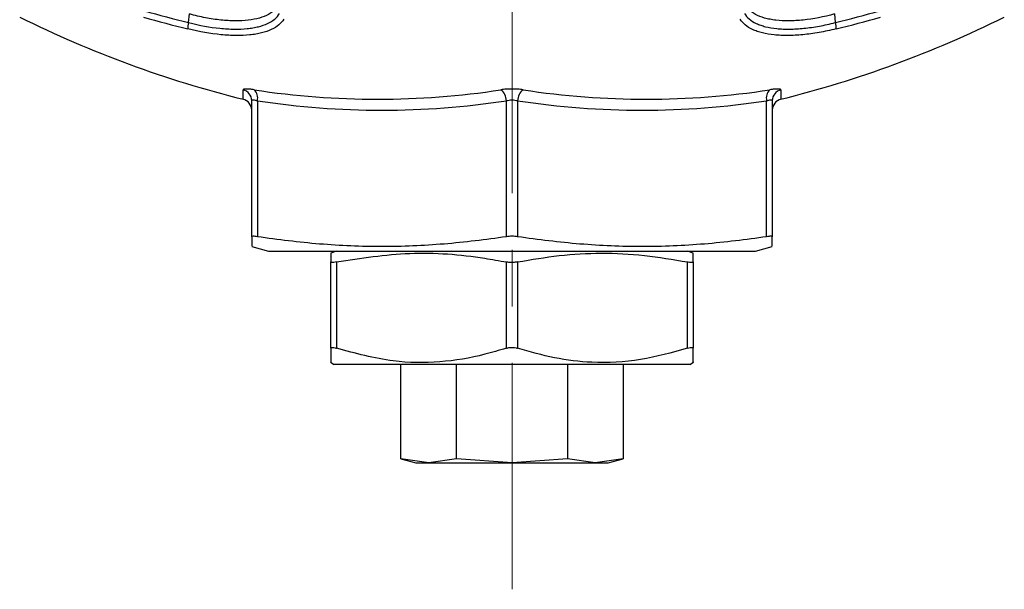
# Model space of a CAD drawing. Units: millimetres. Extents: x 744 to 1420, y 407 to 1425.
# Drawn here: x 1302 to 1389, y 423 to 473 of the extents above; entities that cross this region are included whole.
import ezdxf

# ---------------------------------------------------------------- set-up
doc = ezdxf.new("R2010")
doc.units = ezdxf.units.MM
doc.header["$LTSCALE"] = 5
doc.linetypes.add('CENTER', pattern=[7, 4, -1, 1, -1])
doc.layers.add('AM_7', color=4, linetype='CENTER', lineweight=9)

msp = doc.modelspace()

# ---------------------------------------------------------------- linework, layer by layer
at = {"color": 7, "linetype": 'Continuous'}
for p, q in [((1316.749, 473.207), (1316.822, 473.971)), ((1373.813, 473.971), (1373.886, 473.207)), ((1322.318, 454.291), (1322.318, 466.309)), ((1322.818, 466.309), (1322.818, 454.291)), ((1344.818, 454.291), (1344.818, 466.309)), ((1345.818, 466.309), (1345.818, 454.291)), ((1367.818, 454.291), (1367.818, 466.309)), ((1368.318, 466.309), (1368.318, 454.291)), ((1322.318, 453.414), (1323.818, 453.012)), ((1366.818, 453.012), (1368.318, 453.414)), ((1323.818, 453.012), (1366.818, 453.012)), ((1329.826, 453.012), (1329.316, 452.832)), ((1361.32, 452.832), (1360.81, 453.012)), ((1329.318, 444.439), (1329.318, 452.057)), ((1329.818, 452.057), (1329.818, 444.439)), ((1344.818, 444.439), (1344.818, 452.057)), ((1345.818, 452.057), (1345.818, 444.439)), ((1360.818, 444.439), (1360.818, 452.057)), ((1361.318, 452.057), (1361.318, 444.439)), ((1329.285, 443.192), (1329.595, 443.012)), ((1361.04, 443.012), (1329.595, 443.012)), ((1335.503, 434.665), (1335.503, 443.012)), ((1340.41, 434.665), (1340.41, 443.012)), ((1350.225, 443.012), (1350.225, 434.665)), ((1355.133, 443.012), (1355.133, 434.665)), ((1361.04, 443.012), (1361.351, 443.192)), ((1335.49, 434.668), (1336.818, 434.312)), ((1337.957, 434.312), (1335.503, 434.665)), ((1336.818, 434.312), (1353.818, 434.312)), ((1340.41, 434.665), (1337.957, 434.312)), ((1345.318, 434.312), (1340.41, 434.665)), ((1350.225, 434.665), (1345.318, 434.312)), ((1352.679, 434.312), (1350.225, 434.665)), ((1355.133, 434.665), (1352.679, 434.312)), ((1353.818, 434.312), (1355.133, 434.665))]:
    msp.add_line(p, q, dxfattribs=at)
at = {"color": 8, "linetype": 'Continuous'}
for p, q in [((1321.56, 466.436), (1321.56, 467.271)), ((1369.075, 467.271), (1369.075, 466.436))]:
    msp.add_line(p, q, dxfattribs=at)
at = {"color": 7, "linetype": 'Continuous'}
for centre, radius, start, end in [((1338.681, 563.28), 92.705, 253.81536, 256.31541), ((1351.955, 563.28), 92.705, 283.68459, 286.18464), ((1345.318, 561.512), 98, 243.64978, 255.97033), ((1338.734, 563.182), 93.18, 253.81536, 256.31541), ((1345.318, 561.512), 98, 284.02967, 296.35022), ((1351.901, 563.182), 93.18, 283.68459, 286.18464), ((1317.898, 472.802), 1.218, 160.59295, 187.33004), ((1372.738, 472.802), 1.218, 352.66996, 19.40705), ((1321.325, 466.306), 0.993, 0.17373, 76.28749), ((1333.439, 537.865), 71.429, 261.23145, 278.76855), ((1321.857, 466.56), 0.993, 345.37154, 45.73773), ((1343.577, 466.283), 1.241, 1.21532, 52.77656), ((1347.058, 466.283), 1.241, 127.22344, 178.78468), ((1357.197, 537.865), 71.429, 261.23145, 278.76855), ((1368.778, 466.56), 0.993, 134.26227, 194.62846), ((1369.311, 466.306), 0.993, 103.71251, 179.82627), ((1321.318, 465.465), 1, 0, 75.97033), ((1333.818, 537.624), 72.158, 261.23145, 278.76855), ((1356.818, 537.624), 72.158, 261.23145, 278.76855), ((1369.318, 465.465), 1, 104.02967, 180)]:
    msp.add_arc(centre, radius, start, end, dxfattribs=at)
for points, knots in [([(1324.867, 474.999), (1324.65, 474.546), (1324.304, 474.197), (1323.574, 473.801), (1323.3, 473.694), (1322.695, 473.525), (1322.365, 473.463), (1321.643, 473.38), (1321.258, 473.362), (1320.453, 473.366), (1320.031, 473.39), (1319.369, 473.458), (1319.143, 473.486), (1318.689, 473.553), (1318.461, 473.592), (1317.768, 473.725), (1317.299, 473.836), (1316.822, 473.971)], [0, 0, 0, 0, 0.25, 0.25, 0.375, 0.375, 0.5, 0.5, 0.625, 0.625, 0.75, 0.75, 0.8125, 0.8125, 0.875, 0.875, 1, 1, 1, 1]), ([(1373.813, 473.971), (1372.861, 473.701), (1371.939, 473.527), (1370.612, 473.39), (1370.186, 473.366), (1369.381, 473.362), (1369, 473.38), (1368.459, 473.441), (1368.284, 473.467), (1367.951, 473.53), (1367.793, 473.566), (1367.339, 473.693), (1367.066, 473.799), (1366.703, 473.995), (1366.588, 474.067), (1366.378, 474.222), (1366.282, 474.305), (1366.019, 474.572), (1365.877, 474.772), (1365.769, 474.999)], [0, 0, 0, 0, 0.25, 0.25, 0.375, 0.375, 0.5, 0.5, 0.5625, 0.5625, 0.625, 0.625, 0.75, 0.75, 0.8125, 0.8125, 0.875, 0.875, 1, 1, 1, 1]), ([(1325.159, 473.506), (1325.047, 473.32), (1324.899, 473.15), (1324.53, 472.843), (1324.307, 472.706), (1323.798, 472.471), (1323.511, 472.373), (1323.033, 472.255), (1322.866, 472.221), (1322.514, 472.162), (1322.33, 472.137), (1321.764, 472.081), (1321.363, 472.064), (1320.729, 472.069), (1320.512, 472.076), (1320.066, 472.1), (1319.836, 472.118), (1318.674, 472.231), (1317.703, 472.4), (1316.69, 472.647)], [0, 0, 0, 0, 0.125, 0.125, 0.25, 0.25, 0.375, 0.375, 0.4375, 0.4375, 0.5, 0.5, 0.625, 0.625, 0.6875, 0.6875, 0.75, 0.75, 1, 1, 1, 1]), ([(1316.749, 473.207), (1317.707, 472.965), (1318.626, 472.797), (1319.727, 472.684), (1319.944, 472.666), (1320.367, 472.641), (1320.573, 472.634), (1321.174, 472.627), (1321.554, 472.642), (1322.091, 472.696), (1322.265, 472.719), (1322.598, 472.776), (1322.757, 472.809), (1323.21, 472.922), (1323.482, 473.017), (1323.965, 473.243), (1324.177, 473.377), (1324.527, 473.674), (1324.668, 473.838), (1324.773, 474.019)], [0, 0, 0, 0, 0.25, 0.25, 0.3125, 0.3125, 0.375, 0.375, 0.5, 0.5, 0.5625, 0.5625, 0.625, 0.625, 0.75, 0.75, 0.875, 0.875, 1, 1, 1, 1]), ([(1373.946, 472.647), (1373.439, 472.524), (1372.941, 472.42), (1371.963, 472.25), (1371.479, 472.184), (1370.556, 472.095), (1370.113, 472.07), (1369.477, 472.065), (1369.27, 472.069), (1368.866, 472.086), (1368.669, 472.101), (1368.103, 472.158), (1367.756, 472.217), (1367.28, 472.335), (1367.128, 472.379), (1366.84, 472.478), (1366.703, 472.533), (1366.065, 472.829), (1365.7, 473.134), (1365.477, 473.506)], [0, 0, 0, 0, 0.125, 0.125, 0.25, 0.25, 0.375, 0.375, 0.4375, 0.4375, 0.5, 0.5, 0.625, 0.625, 0.6875, 0.6875, 0.75, 0.75, 1, 1, 1, 1]), ([(1365.862, 474.019), (1366.074, 473.658), (1366.42, 473.363), (1367.025, 473.077), (1367.155, 473.024), (1367.429, 472.928), (1367.572, 472.886), (1368.024, 472.772), (1368.353, 472.716), (1368.889, 472.661), (1369.076, 472.648), (1369.459, 472.632), (1369.656, 472.629), (1370.258, 472.636), (1370.678, 472.66), (1371.552, 472.75), (1372.01, 472.815), (1372.936, 472.983), (1373.408, 473.086), (1373.886, 473.207)], [0, 0, 0, 0, 0.25, 0.25, 0.3125, 0.3125, 0.375, 0.375, 0.5, 0.5, 0.5625, 0.5625, 0.625, 0.625, 0.75, 0.75, 0.875, 0.875, 1, 1, 1, 1]), ([(1322.55, 467.271), (1322.4, 467.294), (1322.262, 467.311), (1322.019, 467.335), (1321.911, 467.341), (1321.739, 467.341), (1321.672, 467.335), (1321.583, 467.311), (1321.56, 467.294), (1321.56, 467.271)], [0, 0, 0, 0, 0.25, 0.25, 0.5, 0.5, 0.75, 0.75, 1, 1, 1, 1]), ([(1346.308, 467.271), (1346.158, 467.294), (1345.997, 467.311), (1345.665, 467.335), (1345.489, 467.341), (1345.145, 467.341), (1344.97, 467.335), (1344.637, 467.311), (1344.478, 467.294), (1344.328, 467.271)], [0, 0, 0, 0, 0.25, 0.25, 0.5, 0.5, 0.75, 0.75, 1, 1, 1, 1]), ([(1369.075, 467.271), (1369.075, 467.294), (1369.053, 467.311), (1368.964, 467.335), (1368.896, 467.341), (1368.723, 467.341), (1368.616, 467.335), (1368.372, 467.311), (1368.236, 467.294), (1368.086, 467.271)], [0, 0, 0, 0, 0.25, 0.25, 0.5, 0.5, 0.75, 0.75, 1, 1, 1, 1]), ([(1322.318, 466.309), (1322.318, 466.332), (1322.329, 466.35), (1322.374, 466.374), (1322.408, 466.38), (1322.495, 466.38), (1322.55, 466.374), (1322.674, 466.35), (1322.743, 466.332), (1322.818, 466.309)], [0, 0, 0, 0, 0.25, 0.25, 0.5, 0.5, 0.75, 0.75, 1, 1, 1, 1]), ([(1344.818, 466.309), (1344.892, 466.332), (1344.972, 466.35), (1345.141, 466.374), (1345.23, 466.38), (1345.405, 466.38), (1345.495, 466.374), (1345.663, 466.35), (1345.743, 466.332), (1345.818, 466.309)], [0, 0, 0, 0, 0.25, 0.25, 0.5, 0.5, 0.75, 0.75, 1, 1, 1, 1]), ([(1367.818, 466.309), (1367.892, 466.332), (1367.961, 466.35), (1368.085, 466.374), (1368.14, 466.38), (1368.228, 466.38), (1368.262, 466.374), (1368.307, 466.35), (1368.318, 466.332), (1368.318, 466.309)], [0, 0, 0, 0, 0.25, 0.25, 0.5, 0.5, 0.75, 0.75, 1, 1, 1, 1]), ([(1322.818, 454.291), (1322.742, 454.303), (1322.673, 454.311), (1322.55, 454.323), (1322.496, 454.326), (1322.365, 454.326), (1322.318, 454.314), (1322.318, 454.291)], [0, 0, 0, 0, 0.25, 0.25, 0.5, 0.5, 1, 1, 1, 1]), ([(1322.318, 454.291), (1322.318, 454.164), (1322.318, 453.815), (1322.318, 453.465), (1322.318, 453.454), (1322.318, 453.449)], [0, 0, 0, 0, 0.249098, 0.682877, 1, 1, 1, 1]), ([(1344.818, 454.291), (1342.985, 454.017), (1341.151, 453.796), (1337.485, 453.494), (1333.818, 453.334), (1330.151, 453.494), (1326.485, 453.796), (1324.651, 454.017), (1322.818, 454.291)], [0, 0, 0, 0, 0.25, 0.25, 0.5, 0.75, 0.75, 1, 1, 1, 1]), ([(1345.818, 454.291), (1345.742, 454.303), (1345.662, 454.311), (1345.493, 454.323), (1345.405, 454.326), (1345.144, 454.326), (1344.97, 454.314), (1344.818, 454.291)], [0, 0, 0, 0, 0.25, 0.25, 0.5, 0.5, 1, 1, 1, 1]), ([(1367.818, 454.291), (1365.985, 454.017), (1364.151, 453.796), (1360.485, 453.494), (1356.818, 453.334), (1353.151, 453.494), (1349.485, 453.796), (1347.651, 454.017), (1345.818, 454.291)], [0, 0, 0, 0, 0.25, 0.25, 0.5, 0.75, 0.75, 1, 1, 1, 1]), ([(1368.318, 454.291), (1368.318, 454.303), (1368.307, 454.311), (1368.262, 454.323), (1368.228, 454.326), (1368.097, 454.326), (1367.97, 454.314), (1367.818, 454.291)], [0, 0, 0, 0, 0.25, 0.25, 0.5, 0.5, 1, 1, 1, 1]), ([(1368.318, 453.452), (1368.318, 453.455), (1368.318, 453.462), (1368.318, 453.811), (1368.318, 454.164), (1368.318, 454.291)], [0, 0, 0, 0, 0.309312, 0.7509, 1, 1, 1, 1]), ([(1329.318, 452.827), (1329.318, 452.793), (1329.318, 452.723), (1329.318, 452.282), (1329.318, 452.057)], [0, 0, 0, 0, 0.490527, 1, 1, 1, 1]), ([(1329.818, 452.057), (1331.97, 452.393), (1336.323, 453.074), (1341.37, 452.686), (1344.189, 452.172), (1344.818, 452.057)], [0, 0, 0, 0, 0.431583, 0.873159, 1, 1, 1, 1]), ([(1345.818, 452.057), (1347.038, 452.269), (1349.487, 452.694), (1353.233, 452.897), (1357.028, 452.712), (1359.551, 452.276), (1360.818, 452.057)], [0, 0, 0, 0, 0.245479, 0.492511, 0.745264, 1, 1, 1, 1]), ([(1361.318, 452.057), (1361.318, 452.26), (1361.318, 452.666), (1361.318, 452.897), (1361.318, 452.829), (1361.318, 452.827)], [0, 0, 0, 0, 0.490957, 0.98502, 1, 1, 1, 1]), ([(1329.818, 452.057), (1329.73, 452.042), (1329.554, 452.012), (1329.382, 452.009), (1329.322, 452.031), (1329.319, 452.053), (1329.318, 452.057)], [0, 0, 0, 0, 0.308046, 0.616508, 0.920905, 1, 1, 1, 1]), ([(1345.818, 452.057), (1345.72, 452.042), (1345.525, 452.012), (1345.194, 452.009), (1344.958, 452.031), (1344.842, 452.053), (1344.818, 452.057)], [0, 0, 0, 0, 0.308017, 0.61648, 0.920877, 1, 1, 1, 1]), ([(1361.318, 452.057), (1361.308, 452.042), (1361.288, 452.012), (1361.129, 452.009), (1360.954, 452.031), (1360.841, 452.053), (1360.818, 452.057)], [0, 0, 0, 0, 0.308017, 0.61648, 0.920877, 1, 1, 1, 1]), ([(1329.318, 444.439), (1329.326, 444.462), (1329.343, 444.509), (1329.484, 444.518), (1329.656, 444.488), (1329.777, 444.451), (1329.818, 444.439)], [0, 0, 0, 0, 0.289372, 0.579523, 0.86, 1, 1, 1, 1]), ([(1329.318, 444.439), (1329.318, 444.036), (1329.318, 443.311), (1329.318, 443.268), (1329.318, 443.249)], [0, 0, 0, 0, 0.556869, 1, 1, 1, 1]), ([(1344.818, 444.439), (1344.186, 444.25), (1342.259, 443.674), (1338.92, 443.111), (1334.48, 443.17), (1331.479, 443.987), (1329.818, 444.439)], [0, 0, 0, 0, 0.128849, 0.393092, 0.663872, 1, 1, 1, 1]), ([(1344.818, 444.439), (1344.909, 444.462), (1345.09, 444.509), (1345.401, 444.518), (1345.648, 444.488), (1345.775, 444.451), (1345.818, 444.439)], [0, 0, 0, 0, 0.2894, 0.579549, 0.860026, 1, 1, 1, 1]), ([(1360.818, 444.439), (1359.445, 444.055), (1356.669, 443.278), (1352.696, 443.072), (1349.05, 443.51), (1346.9, 444.128), (1345.818, 444.439)], [0, 0, 0, 0, 0.278398, 0.563058, 0.779974, 1, 1, 1, 1]), ([(1360.818, 444.439), (1360.9, 444.462), (1361.065, 444.509), (1361.235, 444.518), (1361.31, 444.488), (1361.316, 444.451), (1361.318, 444.439)], [0, 0, 0, 0, 0.289372, 0.579523, 0.86, 1, 1, 1, 1]), ([(1361.318, 443.249), (1361.318, 443.225), (1361.318, 443.119), (1361.318, 443.541), (1361.318, 444.138), (1361.318, 444.439)], [0, 0, 0, 0, 0.12623, 0.560005, 1, 1, 1, 1])]:
    msp.add_open_spline(points, degree=3, knots=knots, dxfattribs=at)
at = {"layer": 'AM_7'}
msp.add_line((1345.318, 423.136), (1345.318, 1213.938), dxfattribs=at)

doc.saveas('drawing.dxf')
